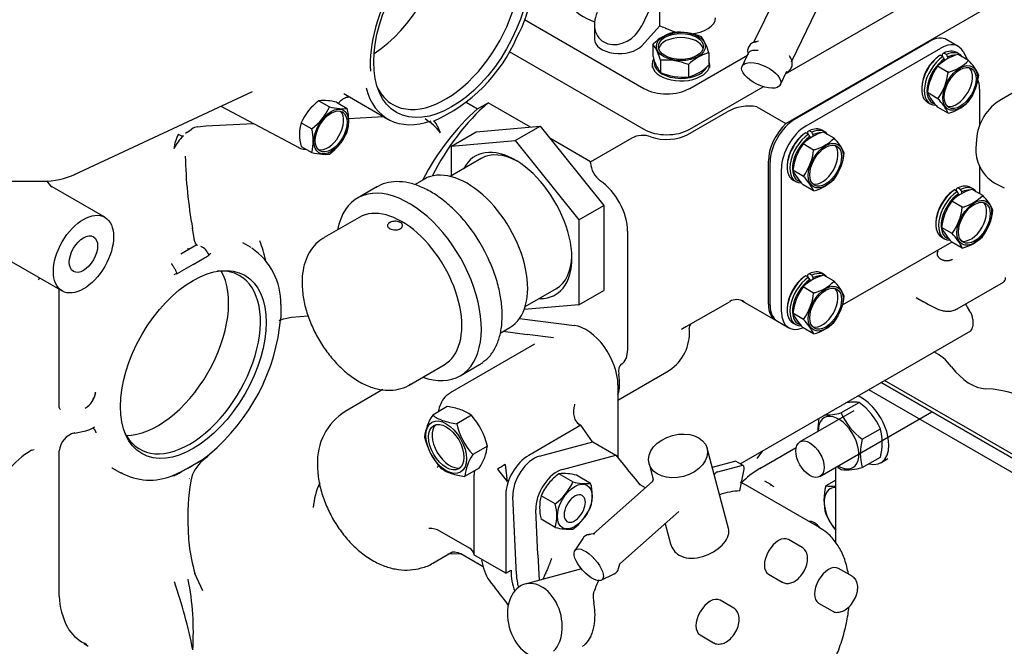
# Model space of a CAD drawing. Units: millimetres. Extents: x -140 to 289, y -4 to 202.
# Drawn here: x 95 to 134, y 90 to 115 of the extents above; entities that cross this region are included whole.
import ezdxf
from ezdxf.lldxf.tags import DXFTag

# ---------------------------------------------------------------- set-up
doc = ezdxf.new("R2010")
doc.units = ezdxf.units.MM
for name, color, linetype in [('13120046_TAPA_BO', 7, 'Continuous'), ('13120047_JUNTA_T', 7, 'Continuous'), ('G4L08-002_ALLCAT', 7, 'Continuous'), ('Predeterminado', 7, 'Continuous')]:
    doc.layers.add(name, color=color, linetype=linetype)
tags = doc.linetypes.add('HIDDEN2', pattern=[4.7625, 3.175, -1.5875]).pattern_tags.tags
tags[6:7] = [DXFTag(74, 4), DXFTag(75, 0), DXFTag(340, '0'), DXFTag(46, 0.0), DXFTag(50, 0.0), DXFTag(44, 0.0), DXFTag(45, 0.0)]
tags[4:5] = [DXFTag(74, 4), DXFTag(75, 0), DXFTag(340, '0'), DXFTag(46, 0.0), DXFTag(50, 0.0), DXFTag(44, 0.0), DXFTag(45, 0.0)]

# ---------------------------------------------------------------- blocks, each defined once
blk = doc.blocks.new('SE2')
at = {"layer": '13120046_TAPA_BO', "color": 7, "linetype": 'Continuous'}
for p, q in [((129.251, 100.361), (138.191, 95.2)), ((128.756, 100.075), (137.696, 94.914)), ((127.443, 93.971), (127.443, 96.97))]:
    blk.add_line(p, q, dxfattribs=at)
at = {"layer": '13120047_JUNTA_T', "color": 7, "linetype": 'Continuous'}
for p, q in [((138.191, 95.2), (129.251, 100.361)), ((138.332, 95.281), (129.392, 100.443))]:
    blk.add_line(p, q, dxfattribs=at)
at = {"layer": 'G4L08-002_ALLCAT', "color": 7, "linetype": 'HIDDEN2'}
for p, q in [((120.395, 116.118), (119.688, 114.612)), ((120.395, 116.118), (120.395, 114.598)), ((125.344, 116.403), (124.154, 113.939)), ((125.439, 112.692), (131.65, 116.277)), ((125.452, 110.707), (135.214, 116.343)), ((125.686, 113.203), (126.875, 115.664)), ((115.004, 114.865), (119.771, 112.113)), ((117.801, 114.661), (117.801, 114.081)), ((120.395, 114.598), (119.688, 113.814)), ((120.675, 114.499), (120.929, 114.401)), ((120.14, 113.877), (120.14, 113.389)), ((125.809, 110.88), (131.183, 113.983)), ((126.262, 110.619), (131.636, 113.722)), ((132.336, 113.791), (131.883, 114.052)), ((114.398, 113.582), (119.771, 110.48)), ((121.609, 112.113), (123.915, 113.445)), ((122.371, 113.532), (122.371, 113.044)), ((123.962, 113.541), (123.701, 113.001)), ((131.724, 113.381), (131.618, 113.443)), ((131.707, 113.392), (131.707, 113.493)), ((131.866, 113.463), (131.76, 113.524)), ((131.919, 113.293), (131.919, 113.371)), ((132.37, 113.483), (132.264, 113.544)), ((132.751, 113.223), (132.328, 113.467)), ((132.533, 113.581), (132.709, 113.247)), ((120.106, 113.073), (120.106, 112.95)), ((120.439, 113.233), (120.439, 112.745)), ((121.555, 113.061), (121.555, 112.572)), ((122.406, 112.95), (122.406, 113.073)), ((131.934, 112.752), (131.511, 112.996)), ((131.777, 113.289), (131.777, 113.211)), ((136.293, 112.955), (134.06, 111.666)), ((125.232, 112.262), (125.492, 112.802)), ((121.609, 110.48), (124.548, 112.177)), ((130.876, 112.14), (130.876, 112.079)), ((97.02, 108.667), (104.135, 111.993)), ((107.853, 111.867), (109.55, 110.888)), ((107.939, 111.814), (107.919, 111.823)), ((131.526, 111.699), (131.103, 111.944)), ((133.192, 112.08), (133.192, 110.648)), ((102.876, 111.405), (105.989, 109.746)), ((106.789, 111.619), (107.212, 111.374)), ((107.496, 111.555), (107.919, 111.311)), ((112.676, 111.555), (113.129, 111.294)), ((113.129, 111.294), (113.554, 111.538)), ((115.239, 110.566), (113.554, 111.538)), ((124.292, 111.376), (125.452, 110.707)), ((131.114, 111.552), (131.22, 111.491)), ((131.934, 111.119), (131.511, 111.363)), ((107.973, 110.913), (109.378, 110.987)), ((121.538, 110.276), (123.105, 111.18)), ((101.951, 110.577), (102.267, 110.614)), ((102.267, 110.614), (104.173, 110.714)), ((106.082, 110.739), (106.505, 110.495)), ((113.081, 110.373), (115.627, 110.6)), ((114.637, 110.029), (115.627, 110.6)), ((115.627, 110.6), (118.173, 107.433)), ((101.515, 110.35), (101.462, 110.304)), ((101.532, 110.358), (101.707, 110.489)), ((112.092, 109.801), (113.081, 110.373)), ((126.35, 110.279), (126.244, 110.34)), ((126.333, 110.289), (126.333, 110.391)), ((126.492, 110.36), (126.386, 110.422)), ((126.403, 110.187), (126.403, 110.109)), ((126.545, 110.19), (126.545, 110.268)), ((126.996, 110.38), (126.89, 110.441)), ((127.377, 110.12), (126.954, 110.364)), ((106.082, 109.796), (106.505, 109.552)), ((112.092, 109.801), (114.637, 110.029)), ((112.092, 108.629), (112.092, 109.801)), ((114.637, 110.029), (117.183, 106.862)), ((117.649, 109.174), (116.015, 110.117)), ((117.649, 109.174), (119.308, 110.131)), ((126.56, 109.649), (126.137, 109.893)), ((133.064, 110.067), (133.042, 109.728)), ((133.042, 109.728), (133.04, 109.659)), ((113.279, 109.314), (112.035, 108.596)), ((117.649, 109.133), (117.649, 109.174)), ((124.749, 103.491), (124.749, 109.206)), ((124.819, 103.45), (124.819, 109.166)), ((125.502, 109.037), (125.502, 108.976)), ((133.192, 108.994), (133.192, 107.906)), ((125.272, 103.189), (125.272, 108.904)), ((126.152, 108.597), (125.729, 108.841)), ((93.238, 108.408), (95.756, 108.408)), ((111.004, 108.486), (110.616, 108.262)), ((125.74, 108.449), (125.846, 108.388)), ((126.56, 108.016), (126.137, 108.26)), ((133.873, 108.289), (134.178, 108.139)), ((98.234, 106.964), (96.137, 108.174)), ((109.108, 108.177), (108.333, 107.729)), ((132.29, 107.992), (132.184, 108.054)), ((132.272, 108.003), (132.272, 108.104)), ((132.431, 108.074), (132.325, 108.135)), ((132.343, 107.9), (132.343, 107.822)), ((132.485, 107.904), (132.485, 107.982)), ((132.936, 108.094), (132.83, 108.155)), ((133.316, 107.834), (132.893, 108.078)), ((117.183, 106.862), (118.173, 107.433)), ((118.173, 107.433), (118.173, 104.039)), ((132.5, 107.363), (132.077, 107.607)), ((108.398, 106.958), (106.997, 106.15)), ((117.183, 106.862), (117.183, 103.468)), ((131.442, 106.751), (131.442, 106.69)), ((101.821, 106.033), (101.738, 106.523)), ((119.128, 106.409), (119.128, 101.681)), ((132.092, 106.31), (131.669, 106.555)), ((101.909, 105.857), (101.275, 105.491)), ((101.909, 105.857), (101.275, 105.491)), ((104.085, 105.749), (103.748, 105.944)), ((132.076, 105.974), (127.695, 103.445)), ((131.68, 106.163), (131.786, 106.102)), ((132.5, 105.73), (132.077, 105.974)), ((94.147, 105.397), (96.534, 104.019)), ((101.761, 105.075), (101.299, 104.808)), ((101.761, 105.075), (102.223, 105.341)), ((101.109, 104.707), (101.299, 104.808)), ((126.333, 104.573), (126.333, 104.675)), ((126.492, 104.645), (126.386, 104.706)), ((126.996, 104.665), (126.89, 104.726)), ((126.35, 104.563), (126.244, 104.624)), ((126.403, 104.471), (126.403, 104.393)), ((126.545, 104.475), (126.545, 104.553)), ((127.377, 104.405), (126.954, 104.649)), ((132.3, 103.305), (134.142, 104.369)), ((96.415, 99.423), (96.415, 104.088)), ((115.035, 103.4), (116.279, 104.118)), ((117.183, 103.468), (118.173, 104.039)), ((126.56, 103.933), (126.137, 104.178)), ((121.283, 102.486), (123.218, 103.603)), ((123.715, 103.614), (125.039, 102.85)), ((130.659, 103.755), (130.949, 103.588)), ((117.183, 103.468), (114.992, 103.272)), ((125.502, 103.322), (125.502, 103.26)), ((126.152, 102.881), (125.729, 103.125)), ((105.209, 102.837), (105.382, 102.908)), ((105.382, 102.908), (105.696, 102.975)), ((105.696, 102.975), (106.359, 103.025)), ((114.812, 102.924), (117.006, 102.637)), ((125.109, 102.809), (125.562, 102.548)), ((125.74, 102.734), (125.846, 102.673)), ((132.917, 102.883), (132.917, 102.613)), ((114.035, 102.338), (114.424, 102.562)), ((114.157, 102.408), (115.111, 102.284)), ((123.623, 97.112), (132.834, 102.43)), ((126.56, 102.3), (126.137, 102.545)), ((116.158, 102.147), (115.111, 102.284)), ((115.403, 101.888), (112.04, 99.947)), ((110.397, 100.261), (111.798, 101.069)), ((112.433, 100.628), (113.208, 101.075)), ((118.738, 99.657), (120.699, 100.789)), ((109.345, 100.076), (107.838, 99.206)), ((118.738, 100.266), (118.738, 97.353)), ((127.652, 99.146), (128.379, 99.566)), ((111.922, 99.396), (111.337, 99.058)), ((128.165, 99.235), (126.01, 97.991)), ((126.81, 96.605), (131.279, 99.185)), ((112.885, 99.05), (112.3, 98.712)), ((97.028, 98.34), (97.481, 98.436)), ((97.69, 98.511), (97.836, 98.596)), ((117.257, 98.651), (115.175, 97.449)), ((117.257, 98.651), (117.214, 98.676)), ((117.723, 97.988), (117.257, 98.651)), ((128.501, 98.091), (129.227, 98.51)), ((115.606, 97.42), (117.731, 97.99)), ((117.731, 97.99), (118.651, 97.459)), ((95.305, 97.653), (95.414, 97.687)), ((96.415, 91.823), (96.415, 97.628)), ((113.524, 97.823), (112.938, 97.485)), ((123.158, 94.533), (122.3, 97.736)), ((124.309, 97.325), (124.526, 97.633)), ((124.404, 96.927), (125.86, 97.767)), ((101.747, 97.052), (102.209, 97.319)), ((116.526, 96.89), (118.651, 97.459)), ((118.651, 97.459), (119.127, 96.884)), ((123.4, 97.21), (122.505, 96.97)), ((123.746, 97.041), (123.463, 97.204)), ((128.501, 96.959), (129.227, 97.379)), ((129.245, 97.156), (129.528, 97.32)), ((98.548, 96.937), (98.885, 96.742)), ((101.285, 96.786), (101.747, 97.052)), ((113.2, 96.942), (112.614, 96.604)), ((113.93, 96.901), (114.31, 96.412)), ((114.239, 97.085), (114.31, 96.412)), ((119.44, 96.507), (119.127, 96.884)), ((119.982, 97.115), (120.15, 96.486)), ((122.727, 96.79), (123.683, 97.046)), ((123.604, 96.03), (123.783, 96.904)), ((100.93, 96.635), (101.031, 96.652)), ((100.98, 96.66), (101.128, 96.703)), ((112.982, 96.592), (112.982, 93.481)), ((116.942, 96.392), (116.377, 96.718)), ((117.649, 96.329), (117.084, 96.655)), ((120.117, 96.403), (117.759, 94.313)), ((119.629, 96.279), (119.44, 96.507)), ((124.871, 96.273), (124.609, 96.424)), ((127.443, 96.459), (127.044, 96.229)), ((119.624, 96.271), (119.609, 96.288)), ((119.839, 96.157), (119.629, 96.278)), ((126.791, 94.568), (123.835, 96.274)), ((124.98, 96.189), (124.866, 96.258)), ((114.255, 95.857), (114.255, 92.746)), ((114.683, 92.694), (114.539, 95.807)), ((116.235, 95.512), (115.67, 95.838)), ((115.542, 93.473), (115.459, 95.276)), ((116.235, 94.57), (115.67, 94.896)), ((118.821, 93.115), (121.178, 95.206)), ((112.808, 93.745), (111.629, 94.426)), ((120.625, 94.715), (120.84, 93.912)), ((117.333, 94.133), (117.018, 93.648)), ((117.757, 94.309), (117.571, 94.282)), ((126.096, 93.773), (125.556, 94.085)), ((111.338, 93.144), (112.073, 93.568)), ((112.35, 93.513), (111.947, 93.496)), ((112.468, 93.518), (112.35, 93.513)), ((112.457, 93.524), (113.354, 93.006)), ((114.255, 92.746), (112.982, 93.481)), ((115.542, 93.473), (115.588, 92.455)), ((114.255, 92.746), (114.467, 92.868)), ((117.286, 92.91), (115.03, 92.306)), ((118.767, 92.933), (118.817, 93.114)), ((128.096, 92.618), (127.556, 92.93)), ((102.155, 92.036), (101.828, 92.73)), ((118.072, 92.459), (118.591, 92.714)), ((124.756, 92.699), (125.296, 92.387)), ((114.301, 91.527), (114.354, 91.45)), ((123.364, 91.35), (122.823, 91.662)), ((126.756, 91.545), (127.296, 91.233)), ((122.023, 90.277), (122.564, 89.965)), ((97.519, 89.875), (97.412, 89.948))]:
    blk.add_line(p, q, dxfattribs=at)
for centre, radius, start, end in [((109.68, 116.846), 5.701, 331.8203, 8.823), ((108.78, 116.723), 6.458, 293.6746, 336.5559), ((121.408, 112.63), 1.776, 104.7056, 134.5159), ((121.177, 112.083), 2.276, 66.8528, 95.5592), ((120.392, 113.005), 2.048, 14.9141, 34.8781), ((118.485, 112.718), 2.02, 14.7779, 35.0143), ((121.969, 113.846), 1.885, 194.0432, 215.749), ((122.845, 111.77), 1.825, 105.7692, 135.0032), ((132.813, 111.681), 1.851, 105.205, 134.0227), ((196.161, 2.493), 128.357, 120.18781, 120.2152), ((196.302, 2.575), 128.357, 120.18781, 120.2152), ((-446.599, -219.672), 667.369, 29.92827, 29.937394), ((-446.457, -219.59), 667.369, 29.92827, 29.937394), ((120.66, 110.971), 2.273, 66.8331, 95.579), ((121.131, 114.243), 1.724, 284.2383, 314.9833), ((133.358, 111.674), 2.271, 144.4075, 173.1805), ((131.488, 114.473), 1.776, 285.4841, 315.2944), ((131.328, 111.789), 2.02, 24.9857, 45.2221), ((121.329, 114.803), 2.243, 246.6321, 275.7799), ((129.674, 113.023), 2.276, 324.4408, 353.1472), ((130.902, 112.913), 2.273, 324.421, 353.1669), ((133.033, 112.867), 2.14, 205.5549, 224.6529), ((108.127, 109.819), 2.243, 126.6321, 155.7799), ((105.16, 112.3), 2.251, 306.6907, 335.7213), ((106.975, 109.718), 1.91, 74.1838, 95.6083), ((108.063, 115.26), 3.977, 257.6472, 263.5222), ((123.98, 109.573), 1.83, 80.1628, 118.5509), ((130.08, 110.249), 2.048, 25.1219, 45.0859), ((131.462, 112.881), 1.825, 284.9968, 314.2308), ((135.06, 109.934), 2, 120, 176.1728), ((107.753, 112.477), 1.178, 263.2227, 278.1031), ((106.209, 110.84), 1.774, 344.586, 15.414), ((102.092, 109.807), 0.783, 100.2438, 119.6354), ((107.764, 110.268), 1.747, 164.3458, 195.6542), ((109.898, 109.006), 2.2, 37.0767, 58.9179), ((109.88, 109.687), 1.888, 20.0153, 36.8328), ((102.695, 109.486), 1.716, 152.4114, 172.535), ((102.752, 108.773), 1.992, 133.7225, 151.9786), ((101.378, 110.552), 0.34, 233.0675, 269.4991), ((104.757, 110.023), 1.81, 344.9026, 15.0974), ((105.867, 111.294), 2.251, 306.6907, 335.7213), ((127.439, 108.579), 1.851, 105.205, 134.0227), ((190.787, -0.609), 128.357, 120.18781, 120.2152), ((190.928, -0.528), 128.357, 120.18781, 120.2152), ((-451.973, -222.774), 667.369, 29.92827, 29.937394), ((-451.831, -222.693), 667.369, 29.92827, 29.937394), ((127.984, 108.571), 2.271, 144.4075, 173.1805), ((126.114, 111.37), 1.776, 285.4841, 315.2944), ((125.954, 108.686), 2.02, 24.9857, 45.2221), ((120.32, 109.825), 18.874, 181.2775, 190.0976), ((107.304, 113.148), 3.684, 257.4739, 264.2681), ((107.049, 110.603), 1.126, 264.2264, 278.3097), ((124.3, 109.92), 2.276, 324.4408, 353.1472), ((125.528, 109.81), 2.273, 324.421, 353.1669), ((134.541, 109.649), 1.501, 179.6497, 210.4942), ((95.777, 111.487), 3.079, 269.6084, 294.6883), ((127.659, 109.764), 2.14, 205.5549, 224.6529), ((124.706, 107.146), 2.048, 25.1219, 45.0859), ((134.554, 109.625), 1.5, 209.4576, 242.9988), ((96.45, 108.658), 0.576, 203.9714, 237.1761), ((126.088, 109.779), 1.825, 284.9968, 314.2308), ((133.379, 106.292), 1.851, 105.205, 134.0227), ((196.726, -2.895), 128.357, 120.18781, 120.2152), ((196.868, -2.814), 128.357, 120.18781, 120.2152), ((-446.033, -225.06), 667.369, 29.92827, 29.937394), ((-445.892, -224.979), 667.369, 29.92827, 29.937394), ((132.054, 109.084), 1.776, 285.4841, 315.2944), ((131.893, 106.4), 2.02, 24.9857, 45.2221), ((133.924, 106.285), 2.271, 144.4075, 173.1805), ((130.24, 107.634), 2.276, 324.4408, 353.1472), ((131.467, 107.524), 2.273, 324.421, 353.1669), ((107.475, 102.523), 6.692, 25.5, 39.6276), ((133.599, 107.478), 2.14, 205.5549, 224.6529), ((130.646, 104.86), 2.048, 25.1219, 45.0859), ((100.359, 104.348), 4.396, 11.6118, 22.2876), ((132.028, 107.492), 1.825, 284.9968, 314.2308), ((101.831, 105.243), 0.604, 20.1107, 66.3821), ((100.188, 108.787), 4.002, 300.566, 303.5237), ((102.672, 105.23), 0.352, 125.6482, 141.0596), ((102.614, 103.532), 2.657, 358.7083, 55.6226), ((101.287, 104.026), 0.703, 104.5922, 114.2999), ((190.928, -6.243), 128.357, 120.18781, 120.2152), ((127.439, 102.863), 1.851, 105.205, 134.0227), ((190.787, -6.325), 128.357, 120.18781, 120.2152), ((-451.973, -228.49), 667.369, 29.92827, 29.937394), ((-451.831, -228.408), 667.369, 29.92827, 29.937394), ((126.114, 105.654), 1.776, 285.4841, 315.2944), ((125.954, 102.971), 2.02, 24.9857, 45.2221), ((127.984, 102.856), 2.271, 144.4075, 173.1805), ((124.3, 104.205), 2.276, 324.4408, 353.1472), ((123.48, 103.132), 0.539, 56.4739, 120.1367), ((125.528, 104.094), 2.273, 324.421, 353.1669), ((127.659, 104.048), 2.14, 205.5549, 224.6529), ((97.286, 103.651), 8.011, 309.8824, 354.9435), ((124.706, 101.431), 2.048, 25.1219, 45.0859), ((126.088, 104.063), 1.825, 284.9968, 314.2308), ((119.799, 102.348), 1.8, 300, 360), ((119.799, 102.348), 1.8, 0, 3.1475), ((96.929, 100.129), 0.955, 303.3532, 350.3238), ((96.94, 100.126), 0.948, 303.0099, 350.3214), ((128.489, 95.175), 4.421, 95.7319, 98.3978), ((128.184, 98.229), 1.351, 81.6904, 95.7736), ((126.74, 97.38), 2.732, 24.4443, 53.1436), ((109.085, 97.199), 2.355, 121.8679, 183.0466), ((111.504, 96.315), 3.109, 72.1048, 82.2729), ((111.976, 97.838), 1.515, 53.1357, 71.3923), ((127.005, 101.606), 2.543, 269.6815, 284.7454), ((130.134, 100.272), 2.725, 204.4075, 233.1805), ((112.98, 97.953), 1.98, 146.1003, 173.5166), ((112.239, 100.259), 1.502, 233.0999, 249.9144), ((112.681, 101.615), 2.928, 250.8922, 262.5069), ((110.783, 97.176), 2.816, 13.2954, 41.7281), ((128.933, 98.505), 2.203, 168.7236, 182.5916), ((97.421, 98.886), 0.453, 277.586, 298.112), ((97.552, 98.742), 0.268, 287.801, 301.1963), ((115.04, 99.36), 2.817, 193.299, 221.7245), ((127.134, 97.945), 2.168, 344.8785, 15.1215), ((97.205, 97.569), 0.793, 102.401, 175.7921), ((113.753, 98.825), 2.816, 193.2954, 221.7281), ((130.519, 97.525), 2.096, 164.3458, 195.6542), ((96.949, 94.846), 3.253, 120.36, 142.3478), ((111.556, 98.047), 1.98, 326.1003, 353.5166), ((103.328, 95.949), 1.753, 124.2817, 156.0688), ((99.114, 101.83), 5.455, 298.8579, 307.3806), ((100.887, 99.577), 2.616, 300.3526, 304.0755), ((102.606, 97.267), 0.291, 128.3008, 150.6495), ((114.595, 96.376), 1.993, 146.193, 173.4239), ((98.344, 102.766), 6.651, 293.3513, 300.7794), ((99.775, 99.45), 3.062, 296.2193, 299.5418), ((112.56, 98.162), 1.515, 233.1357, 251.3923), ((114.631, 96.565), 1.649, 170.7624, 179.0506), ((126.172, 76.693), 23.627, 120.3368, 121.2077), ((126.299, 93.785), 3.669, 121.0871, 135.9606), ((129.258, 99.043), 2.691, 229.3797, 233.3679), ((127.876, 99.164), 2.292, 264.3917, 285.8162), ((100.034, 98.837), 2.376, 240.9447, 292.6128), ((108.481, 95.115), 6.929, 167.1696, 182.6921), ((102.274, 96.331), 0.687, 163.2678, 164.3378), ((113.033, 99.686), 3.109, 252.1048, 262.2729), ((118.034, 94.587), 2.7, 127.8645, 139.707), ((114.893, 97.315), 2.247, 306.6603, 335.7518), ((116.553, 94.696), 2.029, 74.8226, 94.9696), ((117.46, 98.205), 1.885, 254.0432, 275.749), ((120.055, 96.476), 0.0957, 310.1863, 7.4368), ((109.466, 95.117), 2.914, 154.9483, 175.2001), ((117.744, 94.9), 2.277, 140.995, 155.6491), ((115.967, 95.858), 1.747, 344.3458, 15.6542), ((129.135, 95.663), 2.166, 164.8616, 195.1384), ((127.255, 98.659), 2.439, 265.0445, 274.4171), ((117.435, 95.367), 1.827, 165.0493, 194.9507), ((114.46, 95.041), 1.836, 345.1208, 14.8792), ((115.581, 96.324), 2.27, 306.8144, 335.5976), ((116.447, 95.653), 1, 318.463, 341.537), ((129.568, 96.246), 2.773, 204.4589, 218.897), ((110.45, 94.763), 8.891, 179.8425, 185.8056), ((116.776, 96.64), 2.14, 255.3471, 274.4451), ((129.866, 96.585), 3.219, 220.2542, 221.0994), ((117.579, 94.015), 0.264, 86.6225, 156.4233), ((112.376, 95.4), 10.88, 188.1196, 194.2034), ((115.377, 93.586), 2.112, 188.7035, 212.9228), ((118.492, 92.981), 0.277, 288.9628, 352.3012), ((90.776, 90.378), 10.998, 356.3523, 11.172), ((144.569, 115.746), 38.755, 216.9308, 218.6113), ((82.656, 85.958), 19.455, 11.0252, 19.321), ((99.31, 91.922), 2.897, 181.9421, 207.4639), ((98.184, 91.442), 1.682, 210.816, 242.6621), ((100.663, 94.529), 5.626, 234.7354, 236.7423)]:
    blk.add_arc(centre, radius, start, end, dxfattribs=at)
for centre, major_axis, ratio in [((112.092, 114.963), (-2.2, -3.811), 0.57735), ((121.256, 113.787), (-0.98, 0), 0.57735), ((121.256, 113.787), (-0.9, 0), 0.57735), ((124.467, 112.632), (-0.765, 0.37), 0.464419), ((132.414, 112.13), (0.49, 0.849), 0.57735), ((132.414, 112.13), (0.45, 0.779), 0.57735), ((107.283, 110.39), (0.49, 0.849), 0.57735), ((107.283, 110.39), (-0.45, -0.779), 0.57735), ((127.04, 109.027), (0.49, 0.849), 0.57735), ((127.04, 109.027), (0.45, 0.779), 0.57735), ((132.979, 106.741), (0.49, 0.849), 0.57735), ((132.979, 106.741), (0.45, 0.779), 0.57735), ((97.384, 105.491), (-0.85, -1.472), 0.57735), ((97.384, 105.491), (0.4, 0.693), 0.57735), ((101.768, 101.082), (2.058, 3.564), 0.57735), ((127.04, 103.311), (0.49, 0.849), 0.57735), ((127.04, 103.311), (0.45, 0.779), 0.57735), ((111.879, 97.776), (0.575, -0.996), 0.57735), ((111.879, 97.776), (-0.5, 0.866), 0.57735), ((121.141, 97.426), (-1.159, -0.311), 0.707107), ((126.41, 97.298), (-0.4, 0.693), 0.57735), ((117.013, 95.408), (-0.49, -0.849), 0.57735), ((117.572, 93.078), (0.531, -0.599), 0.408248)]:
    blk.add_ellipse(centre, major_axis=major_axis, ratio=ratio, dxfattribs=at)
for centre, major_axis, ratio, start_param, end_param in [((112.092, 114.963), (2.3, 3.984), 0.57735, 0.667062, 2.433127), ((111.847, 115.104), (-2.1, -3.637), 0.57735, 0, 3.509483), ((108.839, 116.841), (-2.1, -3.637), 0.57735, 0.837504, 2.304089), ((119.064, 115.951), (-2.4, 0), 0.57735, 0.370177, 1.019798), ((118.801, 114.879), (0.751, 0.82), 0.804307, 1.940883, 3.511687), ((121.538, 114.93), (-1.1, 0), 0.57735, 1.658269, 3.141599), ((118.801, 114.879), (0.751, 0.821), 0.80431, 3.511687, 5.082474), ((120.01, 114.065), (1, 0), 0.57735, 0.897301, 1.175133), ((121.008, 114.787), (-0.6, 0), 0.57735, 0.897301, 0.983433), ((121.256, 113.624), (-0.9, 0), 0.57735, 3.299381, 6.125397), ((121.538, 114.93), (-1.1, 0), 0.57735, 0.983433, 1.213864), ((131.183, 112.84), (-0.7, -1.212), 0.57735, 3.141593, 3.926991), ((118.801, 114.081), (1, 0), 0.57735, 3.141602, 5.80322), ((131.636, 112.579), (-0.7, -1.212), 0.57735, 2.793532, 3.926991), ((124.871, 113.468), (-0.795, 0.384), 0.464419, 3.791005, 3.828621), ((131.689, 112.548), (-0.575, -0.996), 0.57735, 4.014057, 6.283196), ((131.636, 112.579), (-0.537, -0.931), 0.57735, 4.020149, 5.497787), ((131.795, 112.487), (-0.575, -0.996), 0.57735, 4.014057, 6.607891), ((131.689, 112.548), (-0.575, -0.996), 0.57735, 3.141582, 3.839924), ((131.795, 112.487), (-0.575, -0.996), 0.57735, 2.895509, 3.839924), ((131.848, 112.456), (-0.537, -0.931), 0.57735, 3.392873, 3.833833), ((121.256, 113.073), (1.15, 0), 0.57735, 2.820292, 6.529269), ((121.256, 113.134), (1.075, 0), 0.57735, 2.992644, 6.005295), ((131.848, 112.456), (-0.537, -0.931), 0.57735, 4.020149, 6.413604), ((132.272, 112.211), (0.45, 0.779), 0.57735, 3.299381, 6.125397), ((111.95, 115.044), (2.4, 4.157), 0.57735, 2.620261, 3.728221), ((111.847, 115.104), (-2.1, -3.637), 0.57735, 5.915295, 6.283185), ((132.202, 111.508), (0.7, 1.212), 0.57735, 5.497787, 5.935125), ((110.253, 116.024), (2.4, 4.157), 0.57735, 3.115947, 3.141593), ((120.69, 112.644), (-1.3, 0), 0.57735, 0.785398, 2.356194), ((127.401, 90.855), (-12.5, 21.651), 0.57735, 0.114615, 0.357612), ((107.142, 110.472), (-0.45, -0.779), 0.57735, 0.157789, 2.983804), ((126.977, 90.61), (-12.5, 21.651), 0.57735, 0.114615, 0.351974), ((125.739, 109.778), (-0.7, -1.212), 0.57735, 4.220817, 5.497787), ((125.809, 109.737), (0.7, 1.212), 0.57735, 0.785398, 2.356194), ((126.262, 109.476), (-0.7, -1.212), 0.57735, 3.926991, 5.497787), ((119.732, 109.886), (-0.6, 0), 0.57735, 4.151084, 5.497787), ((120.69, 111.011), (-1.3, 0), 0.57735, 0.785398, 2.356194), ((120.69, 110.766), (-1.2, 0), 0.57735, 1.009491, 2.356194), ((126.315, 109.445), (-0.575, -0.996), 0.57735, 4.014057, 6.283196), ((126.262, 109.476), (-0.537, -0.931), 0.57735, 4.020149, 5.497787), ((126.421, 109.384), (-0.575, -0.996), 0.57735, 4.014057, 6.607891), ((126.474, 109.353), (-0.537, -0.931), 0.57735, 4.020149, 6.413604), ((126.315, 109.445), (-0.575, -0.996), 0.57735, 3.141582, 3.839924), ((126.421, 109.384), (-0.575, -0.996), 0.57735, 2.895509, 3.839924), ((126.474, 109.353), (-0.537, -0.931), 0.57735, 3.392873, 3.833833), ((126.898, 109.109), (0.45, 0.779), 0.57735, 3.299381, 6.125397), ((106.58, 110.796), (0.603, 1.044), 0.57735, 3.137668, 3.161236), ((114.637, 106.635), (1.6, -2.771), 0.57735, 0, 3.497014), ((114.779, 106.716), (1.5, -2.598), 0.57735, 2.388996, 3.141593), ((112.714, 105.524), (1.71, -2.962), 0.57735, 0, 3.141593), ((118.074, 108.888), (0.3, -0.52), 0.57735, 3.926991, 5.406967), ((110.383, 104.179), (2.05, -3.551), 0.57735, 0, 3.734592), ((117.926, 107.103), (-0.85, 1.472), 0.57735, 3.926991, 5.406967), ((132.255, 107.159), (-0.575, -0.996), 0.57735, 3.141603, 3.839924), ((132.361, 107.098), (-0.575, -0.996), 0.57735, 2.895509, 3.839924), ((132.255, 107.159), (-0.575, -0.996), 0.57735, 4.014057, 6.283175), ((132.202, 107.19), (-0.537, -0.931), 0.57735, 4.020149, 5.497787), ((132.361, 107.098), (-0.575, -0.996), 0.57735, 4.014057, 6.607891), ((132.414, 107.067), (-0.537, -0.931), 0.57735, 4.020149, 6.413604), ((132.414, 107.067), (-0.537, -0.931), 0.57735, 3.392873, 3.833833), ((110.098, 104.014), (1.7, -2.944), 0.57735, 0, 3.141593), ((132.838, 106.822), (0.45, 0.779), 0.57735, 3.299381, 6.125397), ((102.192, 105.328), (0.45, -0.779), 0.57735, 3.926991, 3.982661), ((102.263, 105.369), (0.5, -0.866), 0.57735, 3.978331, 4.068888), ((114.779, 106.716), (1.5, -2.598), 0.57735, 0, 0.752597), ((100.354, 101.899), (2, 3.464), 0.57735, 3.465421, 5.959357), ((101.626, 101.164), (2, 3.464), 0.57735, 0, 0.388484), ((126.315, 103.73), (-0.575, -0.996), 0.57735, 3.141582, 3.839924), ((126.421, 103.669), (-0.575, -0.996), 0.57735, 2.895509, 3.839924), ((101.626, 101.164), (2, 3.464), 0.57735, 2.753109, 6.283185), ((126.315, 103.73), (-0.575, -0.996), 0.57735, 4.014057, 6.283175), ((126.262, 103.76), (-0.537, -0.931), 0.57735, 4.020149, 5.497787), ((126.421, 103.669), (-0.575, -0.996), 0.57735, 4.014057, 6.607891), ((126.474, 103.638), (-0.537, -0.931), 0.57735, 4.020149, 6.413604), ((126.474, 103.638), (-0.537, -0.931), 0.57735, 3.392873, 3.833833), ((133.943, 104.713), (-0.199, 0.345), 0.57735, 3.141591, 3.92699), ((126.898, 103.393), (0.45, 0.779), 0.57735, 3.299381, 6.125397), ((114.637, 106.635), (1.6, -2.771), 0.57735, 5.927764, 6.283185), ((125.739, 104.063), (0.7, 1.212), 0.57735, 2.356194, 3.192122), ((132.997, 103.537), (-0.3, 0.52), 0.57735, 1.321598, 1.816555), ((97.897, 102.63), (7.258, 1.66), 0.809467, 6.076233, 6.123933), ((125.809, 104.022), (0.7, 1.212), 0.57735, 2.356194, 3.141593), ((126.262, 103.76), (0.7, 1.212), 0.57735, 2.356194, 3.777497), ((132.634, 103.046), (0.2, -0.346), 0.57735, 0.785398, 1.816555), ((117.466, 101.001), (-0.9, 1.559), 0.57735, 3.926991, 5.86679), ((132.634, 102.776), (-0.2, 0.346), 0.57735, 3.141593, 3.926991), ((118.209, 102.212), (0.65, -1.126), 0.57735, 0.022447, 0.785398), ((131.473, 100.221), (0.8, -1.386), 0.57735, 1.79785, 2.449917), ((111.158, 104.626), (2.05, -3.551), 0.57735, 0, 0.065241), ((119.18, 100.579), (-0.3, 0.52), 0.57735, 0.022447, 1.036526), ((132.822, 101.935), (1, -1.732), 0.57735, 4.939443, 5.93917), ((110.383, 104.179), (2.05, -3.551), 0.57735, 5.690186, 6.283185), ((117.536, 101.042), (-0.9, 1.559), 0.57735, 3.592095, 4.178118), ((108.697, 103.205), (1.7, -2.944), 0.57735, 0, 0.025938), ((135.963, 92.444), (-4.2, 7.275), 0.57735, 5.056404, 5.93917), ((128.475, 98.49), (0.77, -1.334), 0.57735, 5.765785, 8.781586), ((127.556, 97.959), (0.575, -0.996), 0.57735, 0, 3.943062), ((112.021, 97.857), (0.5, -0.866), 0.57735, 3.28349, 6.141288), ((117.581, 98.888), (-0.52, 0), 0.57735, 0.741751, 0.785397), ((115.175, 96.388), (0.65, 1.126), 0.57735, 0.785398, 2.356194), ((115.387, 96.347), (-0.6, -1.039), 0.57735, 3.665191, 5.549524), ((123.363, 97.031), (-0.1, -0.173), 0.57735, 3.141593, 3.665191), ((101.148, 101.44), (2.6, 4.503), 0.57735, 3.129199, 3.141593), ((116.306, 95.816), (-0.6, -1.039), 0.57735, 3.665191, 5.549524), ((122.69, 96.611), (-0.1, -0.173), 0.57735, 3.665191, 4.740622), ((123.646, 96.868), (-0.1, -0.173), 0.57735, 2.094395, 3.665191), ((124.204, 97.273), (-0.2, 0.346), 0.57735, 3.141593, 3.403392), ((127.556, 97.959), (0.575, -0.996), 0.57735, 5.497787, 6.283185), ((122.033, 91.195), (2.65, 4.59), 0.57735, 0.352961, 0.579601), ((121.185, 91.684), (2.65, 4.59), 0.57735, 0, 0.037637), ((127.796, 95.118), (-0.575, 0.996), 0.57735, 0, 1.906398), ((127.796, 95.118), (-0.575, 0.996), 0.57735, 5.947584, 6.283185), ((117.013, 95.326), (0.3, 0.52), 0.57735, 0, 4.372552), ((117.013, 95.326), (0.3, 0.52), 0.57735, 5.052226, 6.283185), ((126.587, 94.265), (0.3, -0.52), 0.57735, 1.792211, 2.893899), ((111.205, 94.181), (0.6, 0), 0.57735, 0.785398, 1.602674), ((118.096, 93.542), (0.619, -0.698), 0.408248, -3.543843, -3.40275), ((118.221, 93.653), (0.549, -0.619), 0.408248, -3.54765, -3.40275), ((125.156, 93.392), (-0.4, -0.693), 0.57735, 3.141593, 6.283185), ((112.383, 93.5), (-0.6, 0), 0.57735, 3.197263, 3.926991), ((116.73, 94.175), (-1.6, -2.771), 0.57735, 5.497787, 5.858764), ((127.156, 92.237), (-0.4, -0.693), 0.57735, 3.141593, 6.283185), ((115.419, 90.857), (0.388, -1.449), 0.707107, 0.390917, 6.406639), ((116.942, 94.134), (-1.6, -2.771), 0.57735, -0.733661, -0.513333), ((122.423, 90.969), (-0.4, -0.693), 0.57735, 3.141593, 6.283185), ((122.964, 90.658), (-0.4, -0.693), 0.57735, 3.11876, 3.141593)]:
    blk.add_ellipse(centre, major_axis=major_axis, ratio=ratio, start_param=start_param, end_param=end_param, dxfattribs=at)
for points, degree in [([(120.162, 113.897), (120.151, 113.887), (120.14, 113.877)], 2), ([(124.204, 113.961), (124.231, 113.973), (124.265, 113.982), (124.308, 113.988)], 3), ([(122.349, 113.527), (122.36, 113.529), (122.371, 113.532)], 2), ([(125.609, 113.386), (125.674, 113.279), (125.693, 113.205), (125.665, 113.165)], 3), ([(122.349, 113.024), (122.36, 113.034), (122.371, 113.044)], 2), ([(131.527, 113.012), (131.519, 113.004), (131.511, 112.996)], 2), ([(131.962, 112.761), (131.948, 112.756), (131.934, 112.752)], 2), ([(132.735, 111.574), (132.743, 111.582), (132.751, 111.59)], 2), ([(126.153, 109.909), (126.145, 109.901), (126.137, 109.893)], 2), ([(126.588, 109.658), (126.574, 109.653), (126.56, 109.649)], 2), ([(127.361, 108.471), (127.369, 108.479), (127.377, 108.487)], 2), ([(132.093, 107.623), (132.085, 107.615), (132.077, 107.607)], 2), ([(132.528, 107.372), (132.514, 107.367), (132.5, 107.363)], 2), ([(101.934, 105.841), (101.875, 105.876), (101.835, 105.956), (101.812, 106.083)], 3), ([(133.301, 106.185), (133.309, 106.193), (133.316, 106.201)], 2), ([(126.153, 104.194), (126.145, 104.186), (126.137, 104.178)], 2), ([(126.588, 103.942), (126.574, 103.938), (126.56, 103.933)], 2), ([(123.707, 103.619), (123.722, 103.61), (123.737, 103.601), (123.751, 103.594), (123.765, 103.587), (123.779, 103.581)], 5), ([(121.643, 102.676), (121.648, 102.682), (121.65, 102.685), (121.648, 102.687)], 3), ([(127.361, 102.756), (127.369, 102.764), (127.377, 102.772)], 2), ([(121.449, 102.582), (121.419, 102.564), (121.389, 102.547), (121.358, 102.529), (121.326, 102.511), (121.294, 102.492)], 5), ([(96.469, 99.285), (96.429, 99.308), (96.411, 99.354), (96.415, 99.423)], 3), ([(117.103, 98.771), (117.135, 98.725), (117.177, 98.687), (117.227, 98.658)], 3), ([(97.754, 98.544), (97.791, 98.524), (97.822, 98.494), (97.847, 98.455), (97.865, 98.409), (97.875, 98.356)], 5), ([(117.227, 98.658), (117.22, 98.667), (117.214, 98.676)], 2), ([(111.55, 97.103), (111.554, 97.028), (111.543, 96.977), (111.517, 96.95)], 3), ([(112.982, 96.639), (112.983, 96.629), (112.984, 96.62), (112.984, 96.611), (112.983, 96.601), (112.982, 96.592)], 5), ([(119.645, 96.268), (119.624, 96.285), (119.614, 96.293), (119.614, 96.292)], 3), ([(123.711, 96.325), (123.68, 96.342), (123.65, 96.358), (123.621, 96.373)], 3), ([(124.855, 96.265), (124.84, 96.271), (124.827, 96.279), (124.816, 96.291)], 3), ([(117.757, 94.313), (117.748, 94.308), (117.752, 94.307), (117.768, 94.309)], 3), ([(120.841, 93.911), (120.891, 93.726), (121.012, 93.565), (121.188, 93.463)], 3), ([(112.062, 93.562), (112.139, 93.619), (112.276, 93.605), (112.471, 93.519)], 3), ([(118.818, 93.128), (118.814, 93.109), (118.814, 93.104), (118.82, 93.114)], 3), ([(117.971, 92.478), (117.905, 92.324), (117.842, 92.167), (117.773, 91.991)], 3)]:
    blk.add_open_spline(points, degree=degree, dxfattribs=at)
for points, degree, knots in [([(124.351, 113.993), (124.278, 113.984), (124.155, 113.965), (123.997, 113.852), (123.915, 113.682), (123.92, 113.549), (123.938, 113.477), (123.942, 113.463)], 3, [0, 0, 0, 0, 0.1814395, 0.3645157, 0.53176, 0.698136, 0.7393998, 0.7393998, 0.7393998, 0.7393998]), ([(123.969, 113.544), (123.982, 113.566), (124.008, 113.604), (124.152, 113.649), (124.274, 113.643), (124.341, 113.639)], 3, [0, 0, 0, 0, 0.33715, 0.701654, 1, 1, 1, 1]), ([(125.442, 112.748), (125.465, 112.754), (125.543, 112.773), (125.652, 112.881), (125.716, 113.051), (125.696, 113.24), (125.636, 113.344), (125.596, 113.409)], 3, [0, 0, 0, 0, 0.07931, 0.312435, 0.533129, 0.751258, 1, 1, 1, 1]), ([(107.573, 111.511), (107.584, 111.528), (107.625, 111.586), (107.711, 111.671), (107.835, 111.74), (107.932, 111.766), (107.991, 111.773), (108.009, 111.773), (108.016, 111.774)], 3, [0.237497, 0.237497, 0.237497, 0.237497, 0.2819924, 0.3940739, 0.5089973, 0.6065011, 0.6461254, 0.6848212, 0.6848212, 0.6848212, 0.6848212]), ([(105.974, 109.762), (105.984, 109.753), (106.052, 109.696), (106.166, 109.68), (106.262, 109.681), (106.272, 109.682)], 3, [0, 0, 0, 0, 0.0180309, 0.1378272, 0.1526858, 0.1526858, 0.1526858, 0.1526858]), ([(112.629, 106.791), (112.547, 106.887), (112.343, 107.124), (111.947, 107.506), (111.47, 107.868), (110.977, 108.146), (110.487, 108.326), (110.009, 108.403), (109.567, 108.368), (109.239, 108.263), (109.094, 108.162), (109.056, 108.134)], 3, [0, 0, 0, 0, 0.0655758, 0.1901579, 0.315104, 0.4404048, 0.5660184, 0.6914218, 0.815554, 0.9372911, 0.9785374, 0.9785374, 0.9785374, 0.9785374]), ([(110.041, 106.757), (110.065, 106.743), (110.085, 106.727), (110.099, 106.708), (110.114, 106.69), (110.123, 106.67), (110.127, 106.65), (110.131, 106.629), (110.129, 106.608), (110.121, 106.588), (110.114, 106.568), (110.101, 106.549), (110.083, 106.532), (110.065, 106.515), (110.042, 106.5), (110.015, 106.488), (109.989, 106.476), (109.959, 106.468), (109.927, 106.462), (109.896, 106.457), (109.862, 106.455), (109.828, 106.456), (109.795, 106.457), (109.761, 106.462), (109.729, 106.469), (109.697, 106.477), (109.667, 106.487), (109.641, 106.499), (109.633, 106.503), (109.624, 106.508), (109.617, 106.512), (109.593, 106.526), (109.573, 106.542), (109.559, 106.558), (109.544, 106.575), (109.534, 106.593), (109.531, 106.611), (109.527, 106.629), (109.529, 106.648), (109.536, 106.665), (109.544, 106.683), (109.557, 106.701), (109.575, 106.717), (109.593, 106.732), (109.616, 106.747), (109.642, 106.759), (109.668, 106.772), (109.699, 106.782), (109.73, 106.789), (109.762, 106.797), (109.796, 106.801), (109.829, 106.802), (109.863, 106.804), (109.897, 106.801), (109.928, 106.796), (109.96, 106.79), (109.99, 106.781), (110.017, 106.769), (110.025, 106.766), (110.033, 106.761), (110.041, 106.757)], 3, [0, 0, 0, 0, 0.053568, 0.053568, 0.053568, 0.107127, 0.107127, 0.107127, 0.160818, 0.160818, 0.160818, 0.214602, 0.214602, 0.214602, 0.268243, 0.268243, 0.268243, 0.321728, 0.321728, 0.321728, 0.375288, 0.375288, 0.375288, 0.429036, 0.429036, 0.429036, 0.482793, 0.482793, 0.482793, 0.5, 0.5, 0.5, 0.553568, 0.553568, 0.553568, 0.607127, 0.607127, 0.607127, 0.660818, 0.660818, 0.660818, 0.714602, 0.714602, 0.714602, 0.768243, 0.768243, 0.768243, 0.821728, 0.821728, 0.821728, 0.875288, 0.875288, 0.875288, 0.929036, 0.929036, 0.929036, 0.982793, 0.982793, 0.982793, 1, 1, 1, 1]), ([(107.001, 106.139), (106.966, 106.123), (106.819, 106.056), (106.586, 105.826), (106.35, 105.482), (106.192, 105.065), (106.112, 104.592), (106.116, 104.066), (106.204, 103.506), (106.373, 102.934), (106.617, 102.371), (106.926, 101.834), (107.29, 101.34), (107.701, 100.904), (108.149, 100.54), (108.624, 100.262), (109.096, 100.093), (109.549, 100.033), (109.969, 100.077), (110.286, 100.178), (110.42, 100.282), (110.45, 100.305)], 3, [0, 0, 0, 0, 0.013203, 0.065711, 0.117904, 0.171616, 0.227915, 0.28649, 0.346138, 0.405745, 0.46513, 0.524409, 0.583794, 0.643456, 0.703648, 0.764577, 0.826149, 0.879992, 0.931444, 0.986758, 1, 1, 1, 1]), ([(131.537, 105.614), (131.512, 105.598), (131.498, 105.554), (131.47, 105.463), (131.544, 105.373), (131.634, 105.264), (131.803, 105.236), (131.966, 105.208), (132.103, 105.287)], 2, [0, 0, 0, 0.250018, 0.250018, 0.500036, 0.500036, 0.750054, 0.750054, 1, 1, 1]), ([(100.897, 105.117), (100.899, 105.112), (100.903, 105.101), (100.912, 105.085), (100.923, 105.067), (100.936, 105.047), (100.954, 105.02), (100.981, 104.982), (101.009, 104.938), (101.035, 104.895), (101.056, 104.856), (101.076, 104.811), (101.096, 104.76), (101.105, 104.725), (101.109, 104.707)], 3, [0, 0, 0, 0, 0.044234, 0.091684, 0.142516, 0.19687, 0.254861, 0.369191, 0.501656, 0.584517, 0.675696, 0.775274, 0.883341, 1, 1, 1, 1]), ([(113.343, 101.18), (113.403, 101.22), (113.559, 101.327), (113.779, 101.618), (113.973, 102.022), (114.091, 102.503), (114.129, 103.042), (114.086, 103.627), (113.964, 104.235), (113.771, 104.847), (113.607, 105.205), (113.515, 105.404)], 3, [0, 0, 0, 0, 0.055639, 0.1714, 0.288375, 0.407485, 0.528209, 0.649617, 0.771038, 0.892298, 1, 1, 1, 1]), ([(95.591, 104.469), (95.594, 104.474), (95.599, 104.484), (95.608, 104.498), (95.617, 104.51), (95.626, 104.521), (95.635, 104.53), (95.64, 104.534), (95.642, 104.536)], 3, [0, 0, 0, 0, 0.0241549, 0.0488464, 0.0741351, 0.1000776, 0.1267263, 0.1417917, 0.1417917, 0.1417917, 0.1417917]), ([(105.272, 103.471), (105.272, 103.462), (105.273, 103.435), (105.275, 103.389), (105.276, 103.355), (105.276, 103.337)], 3, [0.7501881, 0.7501881, 0.7501881, 0.7501881, 0.7991705, 0.8930884, 1, 1, 1, 1]), ([(130.937, 103.595), (131.039, 103.539), (131.216, 103.446), (131.493, 103.293), (131.738, 103.221), (131.938, 103.199), (132.142, 103.226), (132.244, 103.277), (132.303, 103.307)], 3, [0, 0, 0, 0, 0.235875, 0.470418, 0.593264, 0.723647, 0.861436, 1, 1, 1, 1]), ([(105.276, 103.047), (105.276, 103.04), (105.275, 103.025), (105.275, 103.003), (105.274, 102.98), (105.273, 102.955), (105.272, 102.939), (105.271, 102.931)], 3, [0, 0, 0, 0, 0.0470047, 0.0941248, 0.1413621, 0.207653, 0.281684, 0.281684, 0.281684, 0.281684]), ([(121.597, 102.449), (121.597, 102.451), (121.578, 102.513), (121.62, 102.624), (121.633, 102.66), (121.644, 102.678)], 3, [0, 0, 0, 0, 0.014804, 0.584548, 1, 1, 1, 1]), ([(112.04, 99.93), (111.977, 99.896), (111.841, 99.817), (111.678, 99.585), (111.595, 99.357), (111.573, 99.226), (111.569, 99.198)], 3, [0, 0, 0, 0, 0.1718163, 0.4408505, 0.7131901, 0.7863269, 0.7863269, 0.7863269, 0.7863269]), ([(117.198, 98.685), (117.191, 98.69), (117.178, 98.699), (117.158, 98.715), (117.139, 98.732), (117.12, 98.751), (117.103, 98.772), (117.086, 98.794), (117.071, 98.817), (117.044, 98.863), (117.011, 98.941), (116.985, 99.049), (116.975, 99.163), (116.977, 99.258), (116.988, 99.341), (117, 99.412), (117.015, 99.464), (117.023, 99.492)], 3, [0, 0, 0, 0, 0.032997, 0.066134, 0.099442, 0.132951, 0.166688, 0.200682, 0.23496, 0.26955, 0.392996, 0.525704, 0.639445, 0.767526, 0.828776, 0.906267, 1, 1, 1, 1]), ([(97.754, 98.545), (97.757, 98.543), (97.771, 98.534), (97.793, 98.517), (97.819, 98.488), (97.841, 98.452), (97.859, 98.409), (97.867, 98.375), (97.871, 98.358)], 3, [0.5678787, 0.5678787, 0.5678787, 0.5678787, 0.5931773, 0.6676851, 0.7456217, 0.8269867, 0.9117796, 1, 1, 1, 1]), ([(106.733, 97.073), (106.736, 96.948), (106.746, 96.662), (106.838, 96.142), (107.025, 95.561), (107.291, 94.992), (107.626, 94.458), (108.023, 93.972), (108.478, 93.549), (108.965, 93.219), (109.464, 92.994), (109.95, 92.875), (110.43, 92.854), (110.893, 92.941), (111.217, 93.052), (111.344, 93.148), (111.345, 93.148)], 3, [0, 0, 0, 0, 0.048911, 0.131564, 0.21434, 0.29697, 0.379684, 0.463112, 0.547956, 0.635031, 0.713019, 0.786958, 0.857273, 0.9253, 0.999509, 1, 1, 1, 1]), ([(100.925, 96.634), (100.929, 96.635), (100.938, 96.636), (100.95, 96.64), (100.961, 96.645), (100.971, 96.652), (100.977, 96.657), (100.98, 96.66)], 3, [0.6169276, 0.6169276, 0.6169276, 0.6169276, 0.6840806, 0.762118, 0.8407547, 0.920035, 1, 1, 1, 1]), ([(101.128, 96.703), (101.124, 96.698), (101.117, 96.69), (101.105, 96.68), (101.092, 96.672), (101.079, 96.665), (101.065, 96.659), (101.051, 96.655), (101.037, 96.653), (101.026, 96.652), (101.021, 96.652), (101.02, 96.652)], 3, [0, 0, 0, 0, 0.0680482, 0.13455, 0.199516, 0.2629574, 0.3248861, 0.3853142, 0.4442543, 0.5017191, 0.5124693, 0.5124693, 0.5124693, 0.5124693]), ([(121.188, 93.463), (121.413, 93.333), (121.716, 93.309), (122.316, 93.445), (122.616, 93.603), (123.045, 93.983), (123.173, 94.203), (123.175, 94.448), (123.169, 94.491), (123.158, 94.532)], 3, [0, 0, 0, 0, 0.125, 0.125, 0.25, 0.25, 0.375, 0.375, 0.4021785, 0.4021785, 0.4021785, 0.4021785]), ([(127.946, 92.718), (127.929, 92.817), (127.868, 93.107), (127.712, 93.554), (127.441, 94.009), (127.117, 94.362), (126.886, 94.5), (126.768, 94.569)], 3, [0.7944634, 0.7944634, 0.7944634, 0.7944634, 0.8189448, 0.8682282, 0.9168941, 0.964434, 1, 1, 1, 1]), ([(125.299, 92.391), (125.356, 92.364), (125.458, 92.319), (125.654, 92.343), (125.854, 92.44), (126.054, 92.622), (126.219, 92.875), (126.318, 93.16), (126.328, 93.425), (126.257, 93.635), (126.151, 93.742), (126.092, 93.775), (126.081, 93.781)], 3, [0, 0, 0, 0, 0.087233, 0.179677, 0.285167, 0.405485, 0.529119, 0.65412, 0.783117, 0.890765, 0.983607, 1, 1, 1, 1]), ([(112.461, 93.522), (112.464, 93.52), (112.467, 93.519), (112.47, 93.519), (112.471, 93.519)], 3, [0.14030183, 0.14030183, 0.14030183, 0.14030183, 0.18642477, 0.19134936, 0.19134936, 0.19134936, 0.19134936]), ([(116.082, 93.325), (116.077, 93.309), (116.067, 93.277), (116.05, 93.229), (116.032, 93.181), (116.014, 93.132), (115.994, 93.082), (115.974, 93.032), (115.939, 92.948), (115.886, 92.828), (115.822, 92.685), (115.77, 92.57), (115.742, 92.507), (115.733, 92.485)], 3, [0, 0, 0, 0, 0.0329391, 0.0668728, 0.1018334, 0.1378503, 0.1749503, 0.2131582, 0.2524965, 0.3705972, 0.5023964, 0.6193241, 0.6795226, 0.6795226, 0.6795226, 0.6795226]), ([(128.305, 92.011), (128.313, 92.066), (128.329, 92.192), (128.298, 92.387), (128.207, 92.547), (128.125, 92.592), (128.093, 92.609)], 3, [0, 0, 0, 0, 0.203804, 0.551283, 0.847003, 1, 1, 1, 1]), ([(117.771, 91.992), (117.769, 91.987), (117.768, 91.981), (117.758, 91.953), (117.754, 91.928), (117.748, 91.874), (117.747, 91.845), (117.748, 91.787), (117.75, 91.757), (117.759, 91.663), (117.77, 91.599), (117.782, 91.533)], 3, [0.3460553, 0.3460553, 0.3460553, 0.3460553, 0.375, 0.375, 0.5, 0.5, 0.625, 0.625, 0.75, 0.75, 1, 1, 1, 1]), ([(127.302, 91.239), (127.32, 91.226), (127.381, 91.181), (127.537, 91.169), (127.732, 91.216), (127.937, 91.349), (128.126, 91.562), (128.254, 91.805), (128.289, 91.947), (128.305, 92.011)], 3, [0, 0, 0, 0, 0.046073, 0.18748, 0.332705, 0.504917, 0.69157, 0.879734, 1, 1, 1, 1]), ([(114.316, 91.505), (114.313, 91.509), (114.311, 91.512), (114.299, 91.531), (114.292, 91.546), (114.286, 91.563)], 3, [0.2240948, 0.2240948, 0.2240948, 0.2240948, 0.25, 0.25, 0.3547937, 0.3547937, 0.3547937, 0.3547937]), ([(117.453, 89.924), (117.53, 89.996), (117.595, 90.088), (117.677, 90.259), (117.702, 90.32), (117.744, 90.45), (117.762, 90.519), (117.792, 90.664), (117.803, 90.739), (117.819, 90.893), (117.823, 90.972), (117.825, 91.132), (117.822, 91.213), (117.808, 91.374), (117.797, 91.454), (117.782, 91.533)], 3, [0, 0, 0, 0, 0.25, 0.25, 0.375, 0.375, 0.5, 0.5, 0.625, 0.625, 0.75, 0.75, 0.875, 0.875, 1, 1, 1, 1]), ([(122.556, 89.971), (122.558, 89.969), (122.603, 89.926), (122.744, 89.901), (122.936, 89.924), (123.14, 90.03), (123.337, 90.218), (123.498, 90.476), (123.591, 90.763), (123.594, 91.021), (123.515, 91.23), (123.423, 91.303), (123.375, 91.339)], 3, [0, 0, 0, 0, 0.003337, 0.101604, 0.195456, 0.303792, 0.426127, 0.551182, 0.677821, 0.808777, 0.915529, 1, 1, 1, 1]), ([(127.326, 89.119), (127.411, 89.306), (127.586, 89.729), (127.797, 90.392), (127.919, 90.965), (127.963, 91.298), (127.974, 91.402)], 3, [0.5340133, 0.5340133, 0.5340133, 0.5340133, 0.5734215, 0.6222229, 0.671147, 0.6936345, 0.6936345, 0.6936345, 0.6936345]), ([(117.322, 89.815), (117.322, 89.815), (117.323, 89.816), (117.327, 89.82), (117.333, 89.825), (117.349, 89.836), (117.358, 89.843), (117.393, 89.87), (117.421, 89.894), (117.453, 89.924)], 3, [0.4273009, 0.4273009, 0.4273009, 0.4273009, 0.5, 0.5, 0.625, 0.625, 0.75, 0.75, 1, 1, 1, 1])]:
    blk.add_open_spline(points, degree=degree, knots=knots, dxfattribs=at)

msp = doc.modelspace()

# ---------------------------------------------------------------- block references
at = {"layer": 'Predeterminado'}
msp.add_blockref('SE2', (0, 0), dxfattribs=at)

doc.saveas('drawing.dxf')
